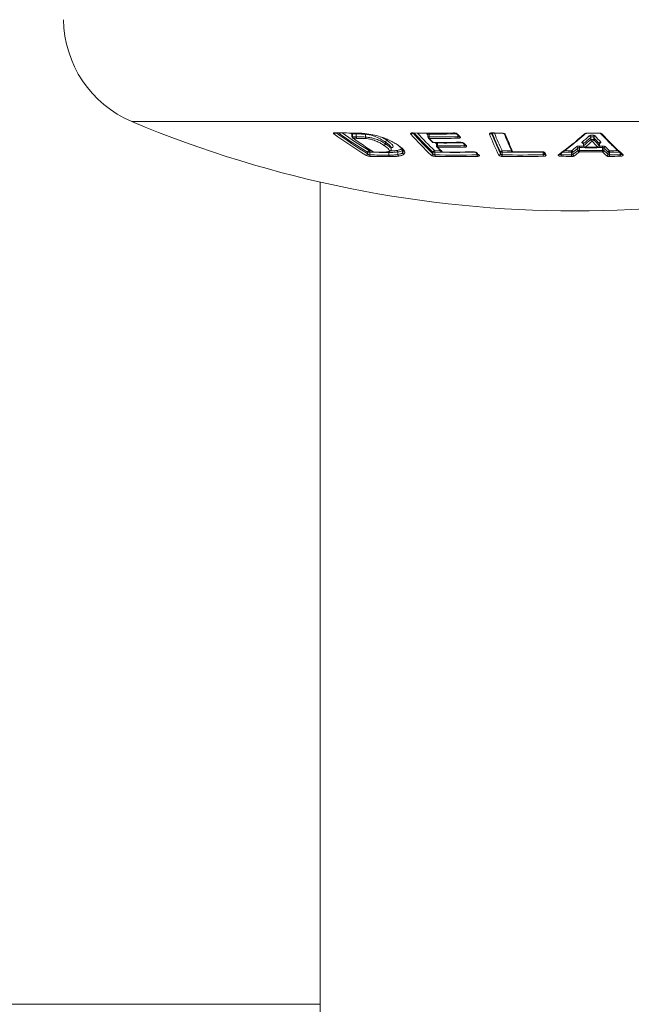
# Model space of a CAD drawing. Units: millimetres. Extents: x -682 to 994, y -1126 to 1342.
# Drawn here: x 113 to 151, y -1044 to -982 of the extents above; entities that cross this region are included whole.
import ezdxf

# ---------------------------------------------------------------- set-up
doc = ezdxf.new("R2010")
doc.units = ezdxf.units.MM

msp = doc.modelspace()

# ---------------------------------------------------------------- linework, layer by layer
at = {"color": 8, "linetype": 'Continuous', "lineweight": 0}
for p, q in [((119.933, -988.627), (175.557, -988.627)), ((133.743, -989.586), (133.79, -989.586)), ((138.518, -989.593), (138.584, -989.593)), ((140.397, -989.582), (140.397, -989.481)), ((139.046, -990.149), (139.112, -990.149)), ((140.786, -990.141), (140.786, -990.051)), ((148.285, -990.144), (148.292, -990.144)), ((149.275, -990.145), (149.28, -990.145)), ((150.574, -990.712), (150.574, -990.578)), ((141.593, -990.717), (141.593, -990.64)), ((146.89, -990.611), (146.89, -990.711)), ((131.745, -1044.032), (97.745, -1044.032))]:
    msp.add_line(p, q, dxfattribs=at)
at = {"color": 7, "linetype": 'Continuous', "lineweight": 0}
for p, q in [((133.839, -989.349), (133.84, -989.349)), ((142.554, -989.351), (143.15, -989.359)), ((148.541, -989.361), (149.253, -989.361)), ((133.738, -989.415), (133.693, -989.383)), ((133.743, -989.438), (133.743, -989.586)), ((133.79, -989.404), (133.79, -989.586)), ((134.011, -989.406), (134.011, -989.588)), ((134.011, -989.406), (134.011, -989.406)), ((134.011, -989.588), (134.011, -989.406)), ((134.011, -989.588), (134.011, -989.588)), ((134.544, -989.377), (134.554, -989.378)), ((134.553, -989.383), (134.564, -989.384)), ((134.593, -989.423), (134.589, -989.422)), ((134.589, -989.602), (134.589, -989.422)), ((134.589, -989.602), (134.593, -989.602)), ((134.593, -989.423), (134.593, -989.602)), ((135.848, -990.028), (135.848, -989.919)), ((135.849, -989.92), (135.848, -989.919)), ((135.849, -989.92), (135.849, -990.028)), ((135.949, -989.825), (135.95, -989.826)), ((138.518, -989.459), (138.518, -989.593)), ((138.545, -989.661), (138.777, -989.911)), ((138.584, -989.411), (138.584, -989.593)), ((139.112, -989.973), (139.112, -990.149)), ((140.316, -989.39), (140.477, -989.569)), ((140.708, -989.97), (140.868, -990.137)), ((148.736, -989.759), (148.736, -989.627)), ((148.736, -989.759), (148.923, -989.759)), ((148.923, -989.626), (148.923, -989.759)), ((134.725, -990.651), (134.725, -990.551)), ((134.863, -990.551), (134.725, -990.551)), ((134.863, -990.551), (134.863, -990.72)), ((135.135, -990.548), (135.56, -990.552)), ((135.56, -990.552), (135.56, -990.552)), ((135.848, -990.028), (135.849, -990.028)), ((136.062, -990.567), (136.061, -990.567)), ((136.061, -990.736), (136.061, -990.567)), ((136.062, -990.567), (136.062, -990.736)), ((136.212, -990.356), (136.212, -990.286)), ((136.6, -990.103), (136.642, -990.133)), ((136.601, -990.103), (136.602, -990.104)), ((136.621, -990.538), (136.618, -990.538)), ((136.618, -990.705), (136.618, -990.538)), ((136.621, -990.538), (136.621, -990.704)), ((136.641, -990.114), (136.643, -990.116)), ((136.929, -990.587), (136.929, -990.435)), ((136.93, -990.435), (136.929, -990.435)), ((136.929, -990.587), (136.93, -990.584)), ((136.93, -990.435), (136.93, -990.584)), ((136.999, -990.421), (137.002, -990.424)), ((138.831, -990.651), (138.831, -990.55)), ((138.959, -990.55), (138.831, -990.55)), ((138.959, -990.55), (138.959, -990.719)), ((139.046, -990.018), (139.046, -990.149)), ((139.075, -990.22), (139.377, -990.519)), ((141.518, -990.568), (141.678, -990.721)), ((143.071, -990.65), (143.071, -990.549)), ((143.185, -990.549), (143.071, -990.549)), ((143.185, -990.549), (143.185, -990.718)), ((145.753, -990.713), (145.753, -990.543)), ((145.781, -990.555), (145.845, -990.687)), ((147.62, -990.556), (147.523, -990.556)), ((147.523, -990.726), (147.523, -990.556)), ((147.62, -990.556), (147.62, -990.687)), ((147.934, -990.438), (147.934, -990.307)), ((147.934, -990.438), (148.031, -990.438)), ((148.031, -990.265), (148.031, -990.438)), ((148.285, -990.04), (148.285, -990.144)), ((148.292, -990.013), (148.292, -990.144)), ((149.275, -990.145), (149.275, -990.013)), ((149.28, -990.145), (149.28, -990.034)), ((149.477, -990.439), (149.477, -990.266)), ((149.477, -990.439), (149.568, -990.439)), ((149.568, -990.307), (149.568, -990.439)), ((149.829, -990.689), (149.829, -990.557)), ((149.919, -990.557), (149.829, -990.557)), ((149.919, -990.557), (149.919, -990.727)), ((136.061, -990.736), (136.062, -990.736)), ((136.1, -990.832), (136.097, -990.832)), ((136.618, -990.705), (136.621, -990.704)), ((136.684, -990.799), (136.678, -990.8)), ((137.013, -990.679), (137.01, -990.682)), ((131.745, -992.429), (131.745, -1074.991))]:
    msp.add_line(p, q, dxfattribs=at)
at = {"color": 7, "linetype": 'Continuous', "lineweight": 0, "flags": 128}
for points in [[(132.695, -989.339), (132.689, -989.338), (132.677, -989.332)], [(133.858, -989.356), (133.851, -989.355), (133.839, -989.349)], [(133.859, -989.356), (133.852, -989.355), (133.84, -989.349)], [(137.57, -989.351), (137.565, -989.35), (137.557, -989.344)], [(140.137, -989.351), (140.132, -989.35), (140.123, -989.344)], [(134.553, -989.383), (134.55, -989.382), (134.544, -989.377)], [(134.561, -989.384), (134.559, -989.383), (134.554, -989.378)], [(138.849, -989.942), (138.845, -989.941), (138.837, -989.936)], [(140.527, -989.933), (140.522, -989.932), (140.514, -989.927)], [(134.828, -990.456), (134.978, -990.459), (134.986, -990.459)], [(135.56, -990.552), (135.555, -990.551), (135.543, -990.547)], [(135.944, -990.539), (135.934, -990.539), (135.918, -990.535)], [(138.937, -990.455), (139.266, -990.461), (139.311, -990.461)], [(139.435, -990.542), (139.443, -990.547), (139.445, -990.547)], [(141.322, -990.529), (141.33, -990.534), (141.334, -990.534)], [(143.176, -990.454), (143.497, -990.458), (143.76, -990.461)], [(143.858, -990.543), (143.856, -990.542), (143.853, -990.538)], [(145.635, -990.528), (145.633, -990.528), (145.63, -990.523)], [(148.035, -990.17), (148.216, -990.172), (148.289, -990.173)], [(148.386, -990.239), (148.385, -990.244), (148.384, -990.244)], [(149.182, -990.239), (149.181, -990.244), (149.181, -990.245)], [(149.276, -990.173), (149.299, -990.173), (149.479, -990.171)]]:
    msp.add_lwpolyline(points, dxfattribs=at)
at = {"color": 8, "linetype": 'Continuous', "lineweight": 0, "flags": 128}
for points in [[(142.548, -989.344), (142.552, -989.35), (142.554, -989.351)], [(143.145, -989.352), (143.148, -989.358), (143.151, -989.359)], [(148.541, -989.361), (148.542, -989.36), (148.543, -989.354)], [(149.253, -989.361), (149.254, -989.36), (149.255, -989.354)], [(143.295, -989.39), (143.295, -989.389), (143.306, -989.403), (143.32, -989.415), (143.337, -989.424), (143.355, -989.429), (143.374, -989.431)], [(135.135, -990.548), (135.131, -990.548), (135.119, -990.543)], [(135.56, -990.552), (135.555, -990.551), (135.543, -990.547)], [(135.948, -990.539), (135.935, -990.539), (135.918, -990.535)]]:
    msp.add_lwpolyline(points, dxfattribs=at)
at = {"color": 7, "linetype": 'Continuous', "lineweight": 0}
for centre, radius, start, end in [((122.645, -982.174), 7, 180.5, 247.1995), ((147.745, -922.466), 71.769, 247.1995, 292.8005), ((133.94, -941.294), 48.055, 268.4932, 269.87931), ((149.937, -965.69), 29.01, 234.61778, 238.61419), ((138.831, -930.325), 59.033, 268.76401, 271.25463), ((163.172, -981.018), 22.289, 201.88036, 205.60311), ((162.968, -981.024), 22.059, 202.20491, 205.58099), ((143.69, -923.994), 65.36, 268.99885, 269.52169), ((148.934, -922.541), 66.813, 269.66442, 270.27502), ((149.921, -965.648), 29.394, 233.92655, 238.6367), ((133.693, -989.45), 0.0665, 54.09549, 89.98337), ((133.843, -989.586), 0.1, 180, 234.80515), ((133.823, -989.613), 0.0666, 235.1783, 270.16101), ((133.906, -989.597), 0.117, 174.619, 224.8585), ((134.38, -941.179), 48.229, 269.29902, 269.56164), ((134.381, -941.118), 48.472, 269.30064, 269.56195), ((150.773, -965.663), 29.395, 234.78789, 237.82277), ((134.414, -941.322), 48.361, 269.29999, 269.56225), ((134.128, -989.599), 0.118, 174.83881, 224.97004), ((134.129, -989.599), 0.118, 174.69395, 224.53861), ((134.735, -989.625), 0.148, 171.15422, 208.68921), ((134.752, -989.629), 0.161, 170.51982, 204.72185), ((135.96, -989.938), 0.113, 95.32032, 170.57798), ((135.96, -989.938), 0.113, 94.9483, 170.6465), ((153.133, -975.505), 20.974, 221.55514, 226.6083), ((138.618, -989.593), 0.1, 180, 222.5241), ((139.109, -930.355), 59.24, 269.49237, 271.246), ((138.74, -989.607), 0.157, 175.09766, 210.79644), ((139.131, -930.353), 59.337, 269.49265, 271.24587), ((154.872, -974.77), 22.07, 222.52211, 223.40456), ((138.85, -989.842), 0.1, 223.40804, 269.49165), ((139.366, -930.369), 59.569, 269.49188, 271.10483), ((157.529, -974.186), 22.936, 221.61099, 222.21133), ((140.557, -989.591), 0.16, 176.79172, 212.02981), ((163.093, -981.101), 22.319, 201.88018, 205.6032), ((164.585, -980.774), 22.96, 202.03942, 204.90351), ((164.804, -980.812), 23.098, 201.90874, 204.90022), ((134.384, -973.614), 21.078, 305.78504, 311.49699), ((134.691, -973.971), 20.899, 310.26653, 311.87629), ((148.183, -990.027), 0.11, 7.52668, 81.59175), ((134.774, -974.054), 20.915, 310.26605, 311.87684), ((134.79, -974.173), 20.914, 310.21108, 311.8206), ((134.859, -974.238), 20.952, 310.21159, 311.82042), ((148.626, -989.642), 0.111, 8.09593, 81.73187), ((148.845, -989.743), 0.111, 188.07426, 261.8782), ((148.816, -989.745), 0.108, 277.12004, 352.97943), ((162.651, -977.602), 18.47, 221.55178, 223.17504), ((149.03, -989.64), 0.108, 97.26713, 172.96242), ((162.745, -977.4), 18.454, 221.49536, 223.11949), ((162.72, -977.53), 18.436, 221.55153, 223.17551), ((162.833, -977.311), 18.446, 221.49639, 223.11896), ((149.382, -990.025), 0.108, 97.40855, 173.45451), ((162.846, -977.07), 18.219, 222.59873, 228.49253), ((134.835, -990.566), 0.111, 93.56437, 171.97222), ((134.752, -990.538), 0.112, 353.30603, 47.0429), ((136.127, -941.603), 48.964, 268.52078, 269.92213), ((135.136, -990.448), 0.1, 237.83989, 269.31825), ((135.119, -990.476), 0.0674, 238.07384, 269.98159), ((135.701, -941.585), 48.962, 269.31862, 269.81516), ((135.736, -990.01), 0.113, 275.17262, 350.6162), ((135.737, -990.01), 0.113, 274.80234, 350.68315), ((135.934, -990.44), 0.1, 275.68409, 278.14917), ((136.513, -990.541), 0.108, 1.538, 65.01688), ((136.51, -990.54), 0.108, 0.80739, 63.15818), ((136.638, -990.047), 0.0675, 236.72989, 272.45252), ((136.641, -990.047), 0.0691, 235.98167, 272.02049), ((136.826, -990.442), 0.104, 3.7511, 78.01042), ((136.824, -990.443), 0.105, 4.04751, 76.77466), ((137.034, -990.579), 0.105, 184.03648, 256.9414), ((137.034, -990.577), 0.104, 183.74034, 258.17651), ((138.938, -990.562), 0.108, 90.43191, 173.23734), ((138.812, -990.534), 0.148, 353.73789, 32.23995), ((139.146, -990.149), 0.1, 180, 224.60462), ((139.264, -990.163), 0.153, 174.77256, 211.74941), ((139.64, -930.406), 59.746, 269.49382, 271.09968), ((139.663, -930.426), 59.82, 269.49379, 271.0999), ((153.444, -976.133), 20.097, 224.60033, 225.80774), ((139.446, -990.447), 0.1, 225.81326, 269.49665), ((139.963, -930.454), 60.091, 269.4966, 271.2962), ((156.04, -975.449), 21.089, 223.6113, 224.23643), ((140.942, -990.151), 0.156, 176.33348, 212.86377), ((154.812, -976.89), 19.048, 225.9963, 226.66009), ((143.174, -990.557), 0.103, 88.62582, 175.63321), ((142.891, -990.529), 0.295, 356.17379, 14.84639), ((144.33, -924.117), 66.442, 269.01322, 271.22722), ((143.848, -990.447), 0.0887, 176.88162, 204.93208), ((143.858, -990.443), 0.1, 204.98145, 269.69487), ((144.207, -924.108), 66.431, 269.69493, 271.22743), ((162.876, -982.548), 18.82, 205.28177, 205.80096), ((148.76, -922.217), 68.255, 268.61071, 268.96522), ((148.503, -990.559), 0.98, 174.27321, 179.84431), ((135.872, -975.439), 19.014, 307.80701, 309.01443), ((147.511, -990.569), 0.109, 6.67529, 81.42697), ((135.947, -975.512), 19.042, 307.80725, 309.01461), ((135.956, -975.625), 19.05, 307.75456, 308.96051), ((136.022, -975.687), 19.092, 307.75497, 308.95994), ((147.825, -990.321), 0.109, 7.06773, 81.51842), ((148.043, -990.424), 0.109, 187.04539, 261.66852), ((147.033, -990.441), 0.998, 354.75705, 0.20814), ((148.782, -922.6), 67.937, 269.36275, 270.5842), ((149.034, -990.262), 1.003, 174.77831, 180.19701), ((148.786, -922.641), 67.628, 269.36063, 270.58595), ((148.786, -922.614), 67.828, 269.36258, 270.58429), ((148.385, -990.144), 0.1, 180, 269.62382), ((148.401, -990.13), 0.11, 187.50097, 261.74382), ((148.83, -922.581), 67.659, 269.6239, 270.29839), ((149.18, -990.145), 0.1, 270.29859, 0), ((149.168, -990.132), 0.108, 277.26014, 353.46909), ((148.482, -990.463), 0.996, 355.97001, 1.43067), ((149.461, -990.427), 0.107, 277.67967, 353.76391), ((160.976, -978.766), 16.454, 225.65757, 226.91899), ((150.478, -990.241), 1.001, 175.99528, 181.42172), ((149.674, -990.319), 0.108, 97.83427, 173.74431), ((161.076, -978.554), 16.449, 225.60243, 226.86365), ((161.067, -978.671), 16.453, 225.65813, 226.91789), ((161.16, -978.467), 16.438, 225.60292, 226.86322), ((149.936, -990.568), 0.107, 97.92741, 174.08966), ((150.911, -990.525), 0.992, 176.36608, 181.86565), ((148.734, -922.63), 67.937, 270.99972, 271.55211), ((148.748, -923.142), 67.33, 270.99808, 271.43549), ((134.616, -990.636), 0.111, 273.41896, 352.00653), ((134.974, -990.733), 0.112, 173.25887, 227.23301), ((136.127, -941.642), 49.095, 268.5246, 269.92223), ((136.164, -941.683), 49.148, 268.5244, 269.92245), ((136.174, -990.747), 0.114, 174.45168, 227.79164), ((136.174, -990.747), 0.113, 174.72189, 228.64604), ((136.726, -990.703), 0.108, 180.76849, 243.34378), ((136.729, -990.701), 0.108, 181.50325, 245.19936), ((138.724, -990.638), 0.108, 270.2862, 353.25641), ((139.106, -990.735), 0.147, 173.68758, 212.3915), ((140.233, -930.488), 60.245, 268.7883, 271.29354), ((140.257, -930.499), 60.329, 268.78833, 271.29357), ((141.744, -990.727), 0.152, 176.13963, 214.10037), ((142.968, -990.642), 0.103, 268.47989, 355.63918), ((144.33, -924.123), 66.605, 269.01569, 271.22426), ((143.478, -990.738), 0.293, 176.14421, 194.92713), ((144.34, -924.125), 66.698, 269.01561, 271.22417), ((146.05, -990.721), 0.297, 178.36032, 196.96458), ((145.913, -990.7), 0.976, 353.72348, 359.32433), ((148.746, -922.613), 68.219, 268.4356, 268.96832), ((148.747, -922.708), 68.029, 268.43544, 268.9689), ((146.548, -990.723), 0.975, 354.25202, 359.85711), ((147.728, -990.674), 0.109, 186.65112, 261.58237), ((149.722, -990.677), 0.107, 277.77255, 354.10625), ((148.933, -990.759), 0.987, 356.33972, 1.8735), ((148.733, -922.705), 68.127, 270.99703, 271.54864), ((148.735, -922.656), 68.081, 270.99704, 271.54827), ((149.589, -990.754), 0.986, 356.8878, 2.42462)]:
    msp.add_arc(centre, radius, start, end, dxfattribs=at)
at = {"color": 8, "linetype": 'Continuous', "lineweight": 0}
for centre, radius, start, end in [((132.607, -989.293), 0.113, 273.04409, 338.82963), ((149.993, -965.602), 29.335, 233.99853, 238.63749), ((149.962, -965.587), 29.246, 234.30179, 238.60289), ((133.622, -989.401), 0.168, 359.00637, 18.08018), ((133.843, -989.403), 0.169, 359.05332, 18.69357), ((133.844, -989.404), 0.167, 359.17133, 18.98703), ((137.438, -989.308), 0.11, 270.02088, 335.88986), ((153.206, -975.445), 20.925, 221.62575, 226.60933), ((153.146, -975.426), 20.824, 221.94886, 226.57358), ((153.029, -975.553), 20.509, 222.27548, 226.59892), ((138.33, -989.408), 0.254, 359.17145, 11.4185), ((142.384, -989.313), 0.105, 268.60704, 334.14538), ((162.542, -981.169), 21.477, 202.44174, 205.6149), ((134.324, -989.403), 0.266, 355.92669, 4.25569), ((134.296, -989.397), 0.298, 355.07499, 2.47919), ((154.842, -974.377), 22.233, 222.47724, 222.76213), ((138.444, -989.474), 0.0826, 42.85099, 90.33699), ((138.605, -989.604), 0.0826, 223.19106, 270.49862), ((139.109, -930.338), 59.075, 269.49095, 271.17929), ((138.837, -989.853), 0.0829, 223.99035, 270.4428), ((151.932, -977.192), 18.185, 224.54028, 224.87869), ((138.971, -990.03), 0.0831, 44.8825, 90.21025), ((138.838, -989.971), 0.274, 359.42905, 6.94216), ((139.64, -930.379), 59.596, 269.49271, 271.03201), ((140.377, -989.335), 0.0824, 221.20133, 272.44375), ((140.537, -989.513), 0.083, 222.99504, 272.27467), ((140.768, -989.912), 0.0833, 223.17802, 272.07498), ((148.363, -989.323), 0.0804, 260.68277, 311.03736), ((149.421, -989.317), 0.0857, 223.63924, 279.28363), ((135.89, -990.566), 0.17, 359.5122, 16.76779), ((135.894, -990.566), 0.167, 359.71415, 17.33585), ((137.008, -990.334), 0.0906, 213.35922, 265.85344), ((137.005, -990.333), 0.0881, 218.36801, 266.6558), ((140.233, -930.463), 60.1, 268.78535, 271.16976), ((139.134, -990.161), 0.0831, 225.1211, 270.38001), ((139.434, -990.459), 0.0834, 226.23176, 270.30598), ((140.928, -990.078), 0.0835, 224.82937, 272.02429), ((141.576, -990.507), 0.0839, 225.57587, 272.12564), ((143.852, -990.444), 0.0932, 205.81175, 270.80557), ((145.855, -990.49), 0.0954, 221.49884, 271.9671), ((148.754, -922.388), 68.18, 268.50931, 268.96534), ((141.735, -990.66), 0.0841, 227.09358, 272.09041), ((145.928, -990.646), 0.0936, 206.58397, 272.33038), ((146.723, -990.633), 0.0813, 260.89635, 305.24331), ((150.758, -990.628), 0.0869, 229.16488, 278.95895)]:
    msp.add_arc(centre, radius, start, end, dxfattribs=at)
at = {"color": 7, "linetype": 'Continuous', "lineweight": 0}
for points, knots in [([(132.613, -989.405), (132.604, -989.398), (132.585, -989.382), (132.58, -989.361), (132.593, -989.344), (132.626, -989.333), (132.66, -989.333), (132.677, -989.332)], [0, 0, 0, 0, 0.193882, 0.406988, 0.607671, 0.803765, 1, 1, 1, 1]), ([(132.662, -989.341), (132.662, -989.341), (132.662, -989.341), (132.674, -989.34), (132.686, -989.339), (132.695, -989.339), (132.695, -989.339)], [0, 0, 0, 0, 0.233474, 0.583252, 0.982706, 1, 1, 1, 1]), ([(133.84, -989.349), (133.898, -989.349), (134.015, -989.35), (134.244, -989.354), (134.426, -989.368), (134.544, -989.377)], [0, 0, 0, 0, 0.260513, 0.52105, 1, 1, 1, 1]), ([(137.438, -989.417), (137.433, -989.41), (137.422, -989.394), (137.43, -989.373), (137.456, -989.356), (137.5, -989.345), (137.538, -989.345), (137.557, -989.344)], [0, 0, 0, 0, 0.193088, 0.406393, 0.60739, 0.803593, 1, 1, 1, 1]), ([(137.51, -989.357), (137.51, -989.357), (137.51, -989.357), (137.521, -989.354), (137.541, -989.351), (137.56, -989.351), (137.57, -989.351)], [0, 0, 0, 0, 0.156812, 0.411012, 0.70437, 1, 1, 1, 1]), ([(140.123, -989.344), (140.134, -989.344), (140.165, -989.344), (140.224, -989.35), (140.292, -989.366), (140.349, -989.39), (140.37, -989.408), (140.38, -989.417)], [0, 0, 0, 0, 0.097862, 0.307003, 0.531732, 0.766039, 1, 1, 1, 1]), ([(140.137, -989.351), (140.146, -989.351), (140.169, -989.35), (140.212, -989.355), (140.257, -989.365), (140.293, -989.378), (140.312, -989.387), (140.318, -989.393), (140.317, -989.391), (140.317, -989.391)], [0, 0, 0, 0, 0.121177, 0.303259, 0.498684, 0.701031, 0.861616, 0.992968, 1, 1, 1, 1]), ([(142.382, -989.418), (142.38, -989.411), (142.377, -989.395), (142.397, -989.373), (142.434, -989.356), (142.486, -989.345), (142.528, -989.345), (142.548, -989.344)], [0, 0, 0, 0, 0.192442, 0.40613, 0.607268, 0.803572, 1, 1, 1, 1]), ([(142.464, -989.363), (142.464, -989.363), (142.463, -989.364), (142.47, -989.361), (142.486, -989.356), (142.515, -989.351), (142.541, -989.351), (142.554, -989.351)], [0, 0, 0, 0, 0.040155, 0.238023, 0.461698, 0.713514, 1, 1, 1, 1]), ([(143.145, -989.352), (143.155, -989.352), (143.187, -989.353), (143.245, -989.361), (143.307, -989.379), (143.355, -989.403), (143.368, -989.422), (143.374, -989.431)], [0, 0, 0, 0, 0.091747, 0.303193, 0.530043, 0.765225, 1, 1, 1, 1]), ([(143.151, -989.359), (143.162, -989.359), (143.188, -989.36), (143.231, -989.366), (143.268, -989.377), (143.29, -989.386), (143.298, -989.392), (143.297, -989.391), (143.297, -989.39)], [0, 0, 0, 0, 0.160098, 0.380782, 0.608176, 0.801747, 0.960609, 1, 1, 1, 1]), ([(148.35, -989.402), (148.358, -989.396), (148.376, -989.383), (148.42, -989.367), (148.478, -989.356), (148.521, -989.354), (148.543, -989.354)], [0, 0, 0, 0, 0.212935, 0.479904, 0.739831, 1, 1, 1, 1]), ([(148.416, -989.383), (148.416, -989.383), (148.417, -989.383), (148.429, -989.377), (148.453, -989.369), (148.491, -989.363), (148.523, -989.36), (148.539, -989.361), (148.541, -989.361)], [0, 0, 0, 0, 0.127548, 0.297064, 0.494145, 0.726369, 0.974677, 1, 1, 1, 1]), ([(149.253, -989.361), (149.265, -989.361), (149.292, -989.362), (149.328, -989.367), (149.352, -989.374), (149.363, -989.38), (149.362, -989.379), (149.362, -989.379)], [0, 0, 0, 0, 0.212936, 0.484544, 0.716558, 0.914361, 1, 1, 1, 1]), ([(149.255, -989.354), (149.265, -989.354), (149.298, -989.355), (149.352, -989.362), (149.406, -989.378), (149.425, -989.394), (149.435, -989.402)], [0, 0, 0, 0, 0.128016, 0.408627, 0.704598, 1, 1, 1, 1]), ([(133.728, -989.393), (133.728, -989.393), (133.728, -989.393), (133.735, -989.403), (133.743, -989.42), (133.741, -989.434), (133.741, -989.438)], [0, 0, 0, 0, 0.1593847, 0.4535399, 0.8413434, 1, 1, 1, 1]), ([(134.589, -989.422), (134.537, -989.419), (134.431, -989.412), (134.239, -989.408), (134.1, -989.407), (134.011, -989.406)], [0, 0, 0, 0, 0.256849, 0.525593, 1, 1, 1, 1]), ([(134.011, -989.588), (134.09, -989.589), (134.222, -989.59), (134.413, -989.594), (134.529, -989.599), (134.589, -989.602)], [0, 0, 0, 0, 0.420714, 0.703073, 1, 1, 1, 1]), ([(134.606, -989.696), (134.55, -989.693), (134.439, -989.687), (134.253, -989.684), (134.123, -989.682), (134.045, -989.682)], [0, 0, 0, 0, 0.28479, 0.568508, 1, 1, 1, 1]), ([(134.554, -989.378), (134.719, -989.4), (135.051, -989.445), (135.485, -989.566), (135.825, -989.686), (136.12, -989.812), (136.396, -989.957), (136.559, -990.062), (136.641, -990.114)], [0, 0, 0, 0, 0.189973, 0.380164, 0.512137, 0.644257, 0.821903, 1, 1, 1, 1]), ([(135.848, -989.919), (135.764, -989.864), (135.6, -989.754), (135.316, -989.606), (135.022, -989.498), (134.787, -989.443), (134.648, -989.428), (134.593, -989.423)], [0, 0, 0, 0, 0.2940115, 0.5786613, 0.7379756, 0.8958231, 1, 1, 1, 1]), ([(134.593, -989.602), (134.611, -989.604), (134.703, -989.612), (134.879, -989.633), (135.159, -989.692), (135.427, -989.789), (135.662, -989.907), (135.786, -989.988), (135.848, -990.028)], [0, 0, 0, 0, 0.0341307, 0.1771623, 0.3229749, 0.5542149, 0.7764914, 1, 1, 1, 1]), ([(135.747, -990.122), (135.687, -990.083), (135.568, -990.004), (135.348, -989.886), (135.106, -989.789), (134.86, -989.727), (134.705, -989.705), (134.623, -989.698), (134.606, -989.696)], [0, 0, 0, 0, 0.233091, 0.464874, 0.692824, 0.828764, 0.964428, 1, 1, 1, 1]), ([(138.505, -989.417), (138.505, -989.417), (138.505, -989.418), (138.513, -989.429), (138.521, -989.448), (138.518, -989.459), (138.518, -989.459)], [0, 0, 0, 0, 0.024456, 0.446331, 0.97551, 1, 1, 1, 1]), ([(139.03, -989.972), (139.032, -989.974), (139.037, -989.981), (139.048, -990.002), (139.045, -990.015), (139.045, -990.018)], [0, 0, 0, 0, 0.3875818, 0.8736914, 1, 1, 1, 1]), ([(140.541, -989.596), (140.546, -989.603), (140.556, -989.618), (140.55, -989.64), (140.523, -989.659), (140.48, -989.672), (140.441, -989.674), (140.421, -989.675)], [0, 0, 0, 0, 0.182066, 0.399344, 0.603647, 0.801665, 1, 1, 1, 1]), ([(140.514, -989.927), (140.525, -989.927), (140.557, -989.927), (140.616, -989.933), (140.683, -989.948), (140.74, -989.97), (140.761, -989.987), (140.771, -989.995)], [0, 0, 0, 0, 0.103044, 0.313142, 0.536748, 0.768519, 1, 1, 1, 1]), ([(140.527, -989.933), (140.536, -989.933), (140.561, -989.933), (140.605, -989.938), (140.652, -989.947), (140.687, -989.959), (140.707, -989.969), (140.709, -989.971), (140.71, -989.972)], [0, 0, 0, 0, 0.125686, 0.314072, 0.515083, 0.720973, 0.876496, 1, 1, 1, 1]), ([(146.77, -990.7), (146.904, -990.601), (147.295, -990.315), (147.845, -989.879), (148.256, -989.522), (148.416, -989.384)], [0, 0, 0, 0, 0.243711, 0.706473, 1, 1, 1, 1]), ([(148.642, -989.533), (148.645, -989.53), (148.658, -989.52), (148.69, -989.505), (148.744, -989.491), (148.806, -989.484), (148.873, -989.484), (148.937, -989.493), (148.989, -989.51), (149.008, -989.525), (149.017, -989.533)], [0, 0, 0, 0, 0.05122, 0.186601, 0.315753, 0.442791, 0.572986, 0.710866, 0.855523, 1, 1, 1, 1]), ([(148.923, -989.626), (148.919, -989.619), (148.91, -989.604), (148.884, -989.587), (148.853, -989.579), (148.83, -989.578), (148.809, -989.58), (148.786, -989.585), (148.759, -989.599), (148.743, -989.614), (148.737, -989.624), (148.736, -989.627)], [0, 0, 0, 0, 0.153014, 0.298986, 0.431336, 0.535105, 0.553721, 0.674953, 0.803573, 0.945086, 1, 1, 1, 1]), ([(149.28, -990.034), (149.28, -990.034), (149.278, -990.022), (149.287, -990.001), (149.299, -989.986), (149.3, -989.985), (149.3, -989.985)], [0, 0, 0, 0, 0.010015, 0.463495, 0.78261, 1, 1, 1, 1]), ([(149.359, -989.376), (149.467, -989.491), (149.779, -989.825), (150.227, -990.267), (150.568, -990.574), (150.702, -990.694)], [0, 0, 0, 0, 0.24284, 0.704529, 1, 1, 1, 1]), ([(135.543, -990.547), (135.58, -990.546), (135.654, -990.546), (135.783, -990.545), (135.867, -990.538), (135.918, -990.535)], [0, 0, 0, 0, 0.282476, 0.564956, 1, 1, 1, 1]), ([(135.918, -990.535), (135.967, -990.526), (136.054, -990.511), (136.111, -990.458), (136.069, -990.376), (135.96, -990.27), (135.833, -990.181), (135.76, -990.132), (135.747, -990.122)], [0, 0, 0, 0, 0.156176, 0.275441, 0.4554, 0.699183, 0.944199, 1, 1, 1, 1]), ([(135.987, -990.529), (136.014, -990.525), (136.076, -990.516), (136.144, -990.487), (136.205, -990.422), (136.208, -990.378), (136.209, -990.356)], [0, 0, 0, 0, 0.249186, 0.587537, 0.803002, 1, 1, 1, 1]), ([(136.618, -990.538), (136.571, -990.544), (136.479, -990.556), (136.29, -990.565), (136.148, -990.566), (136.062, -990.567)], [0, 0, 0, 0, 0.286731, 0.567625, 1, 1, 1, 1]), ([(136.213, -990.279), (136.214, -990.276), (136.215, -990.269), (136.217, -990.265), (136.219, -990.263)], [0, 0, 0, 0, 0.4560144, 1, 1, 1, 1]), ([(136.559, -990.443), (136.612, -990.433), (136.701, -990.416), (136.798, -990.38), (136.831, -990.354), (136.848, -990.34)], [0, 0, 0, 0, 0.420675, 0.710648, 1, 1, 1, 1]), ([(136.929, -990.435), (136.911, -990.449), (136.875, -990.476), (136.772, -990.51), (136.676, -990.528), (136.621, -990.538)], [0, 0, 0, 0, 0.290802, 0.585806, 1, 1, 1, 1]), ([(136.621, -990.704), (136.687, -990.69), (136.786, -990.67), (136.883, -990.626), (136.913, -990.6), (136.929, -990.587)], [0, 0, 0, 0, 0.492381, 0.74391, 1, 1, 1, 1]), ([(136.643, -990.116), (136.717, -990.167), (136.827, -990.245), (136.941, -990.346), (136.98, -990.396), (136.999, -990.421)], [0, 0, 0, 0, 0.4951199, 0.7465321, 1, 1, 1, 1]), ([(136.692, -990.167), (136.7, -990.172), (136.758, -990.213), (136.85, -990.288), (136.904, -990.348), (136.934, -990.386), (136.936, -990.388)], [0, 0, 0, 0, 0.064628, 0.504427, 0.969729, 1, 1, 1, 1]), ([(136.928, -990.379), (136.94, -990.399), (136.97, -990.446), (136.971, -990.465), (136.972, -990.476)], [0, 0, 0, 0, 0.4046213, 1, 1, 1, 1]), ([(137.002, -990.424), (137.027, -990.47), (137.065, -990.539), (137.056, -990.622), (137.027, -990.66), (137.013, -990.679)], [0, 0, 0, 0, 0.48847, 0.742096, 1, 1, 1, 1]), ([(140.931, -990.161), (140.935, -990.168), (140.946, -990.182), (140.94, -990.202), (140.913, -990.22), (140.87, -990.232), (140.831, -990.234), (140.811, -990.235)], [0, 0, 0, 0, 0.177139, 0.394158, 0.599659, 0.799781, 1, 1, 1, 1]), ([(141.322, -990.529), (141.333, -990.529), (141.366, -990.529), (141.425, -990.535), (141.492, -990.548), (141.548, -990.568), (141.569, -990.583), (141.579, -990.591)], [0, 0, 0, 0, 0.109546, 0.320162, 0.54226, 0.771203, 1, 1, 1, 1]), ([(141.334, -990.535), (141.344, -990.535), (141.369, -990.534), (141.415, -990.539), (141.462, -990.547), (141.497, -990.558), (141.515, -990.566), (141.521, -990.571), (141.519, -990.57), (141.519, -990.569)], [0, 0, 0, 0, 0.13088, 0.325938, 0.53234, 0.72018, 0.87449, 0.995187, 1, 1, 1, 1]), ([(145.63, -990.523), (145.641, -990.523), (145.675, -990.523), (145.733, -990.529), (145.794, -990.542), (145.841, -990.562), (145.853, -990.578), (145.859, -990.585)], [0, 0, 0, 0, 0.109045, 0.319755, 0.542044, 0.771142, 1, 1, 1, 1]), ([(145.635, -990.529), (145.647, -990.529), (145.676, -990.528), (145.721, -990.533), (145.759, -990.542), (145.779, -990.549), (145.787, -990.554), (145.785, -990.553), (145.785, -990.552)], [0, 0, 0, 0, 0.174594, 0.411422, 0.649035, 0.834741, 0.980553, 1, 1, 1, 1]), ([(147.842, -990.212), (147.849, -990.207), (147.867, -990.196), (147.911, -990.182), (147.97, -990.172), (148.014, -990.171), (148.035, -990.17)], [0, 0, 0, 0, 0.216312, 0.481005, 0.740396, 1, 1, 1, 1]), ([(148.031, -990.265), (148.02, -990.266), (147.998, -990.267), (147.968, -990.277), (147.946, -990.291), (147.938, -990.302), (147.934, -990.307)], [0, 0, 0, 0, 0.2473, 0.501444, 0.771703, 1, 1, 1, 1]), ([(148.263, -989.989), (148.263, -989.989), (148.263, -989.989), (148.272, -989.997), (148.284, -990.016), (148.283, -990.033), (148.282, -990.04)], [0, 0, 0, 0, 0.12734, 0.403181, 0.754344, 1, 1, 1, 1]), ([(149.568, -990.307), (149.563, -990.3), (149.554, -990.287), (149.528, -990.273), (149.5, -990.266), (149.483, -990.266), (149.477, -990.266)], [0, 0, 0, 0, 0.303386, 0.594698, 0.862959, 1, 1, 1, 1]), ([(149.479, -990.171), (149.491, -990.171), (149.525, -990.171), (149.579, -990.178), (149.632, -990.192), (149.651, -990.205), (149.66, -990.212)], [0, 0, 0, 0, 0.144098, 0.421968, 0.711141, 1, 1, 1, 1]), ([(134.898, -990.815), (134.889, -990.815), (134.859, -990.814), (134.801, -990.806), (134.731, -990.79), (134.666, -990.769), (134.637, -990.754), (134.622, -990.746)], [0, 0, 0, 0, 0.1031898, 0.3171095, 0.5415299, 0.7708893, 1, 1, 1, 1]), ([(134.725, -990.651), (134.733, -990.659), (134.747, -990.674), (134.779, -990.694), (134.814, -990.71), (134.843, -990.718), (134.858, -990.72), (134.863, -990.72)], [0, 0, 0, 0, 0.241217, 0.477735, 0.700347, 0.903828, 1, 1, 1, 1]), ([(136.062, -990.736), (136.159, -990.735), (136.307, -990.734), (136.494, -990.723), (136.577, -990.711), (136.618, -990.705)], [0, 0, 0, 0, 0.487606, 0.745395, 1, 1, 1, 1]), ([(136.678, -990.8), (136.634, -990.806), (136.546, -990.818), (136.353, -990.829), (136.199, -990.83), (136.1, -990.832)], [0, 0, 0, 0, 0.2596, 0.519164, 1, 1, 1, 1]), ([(137.01, -990.682), (136.994, -990.695), (136.961, -990.722), (136.858, -990.764), (136.753, -990.785), (136.684, -990.799)], [0, 0, 0, 0, 0.256048, 0.512727, 1, 1, 1, 1]), ([(138.981, -990.814), (138.971, -990.814), (138.938, -990.813), (138.879, -990.805), (138.812, -990.789), (138.755, -990.769), (138.735, -990.753), (138.724, -990.746)], [0, 0, 0, 0, 0.103539, 0.317262, 0.541531, 0.770818, 1, 1, 1, 1]), ([(138.831, -990.651), (138.836, -990.658), (138.846, -990.673), (138.874, -990.694), (138.907, -990.71), (138.937, -990.717), (138.954, -990.719), (138.959, -990.719)], [0, 0, 0, 0, 0.241192, 0.477588, 0.700072, 0.903361, 1, 1, 1, 1]), ([(141.738, -990.744), (141.743, -990.749), (141.754, -990.762), (141.748, -990.781), (141.722, -990.797), (141.678, -990.809), (141.639, -990.811), (141.619, -990.812)], [0, 0, 0, 0, 0.170832, 0.388006, 0.59529, 0.797504, 1, 1, 1, 1]), ([(143.195, -990.813), (143.183, -990.813), (143.15, -990.812), (143.091, -990.804), (143.03, -990.789), (142.984, -990.768), (142.972, -990.753), (142.966, -990.745)], [0, 0, 0, 0, 0.1040158, 0.3175402, 0.5416351, 0.7708884, 1, 1, 1, 1]), ([(143.071, -990.65), (143.074, -990.658), (143.08, -990.673), (143.103, -990.693), (143.133, -990.709), (143.163, -990.717), (143.18, -990.718), (143.185, -990.718)], [0, 0, 0, 0, 0.241039, 0.477648, 0.699867, 0.902943, 1, 1, 1, 1]), ([(145.932, -990.739), (145.933, -990.745), (145.937, -990.758), (145.919, -990.777), (145.882, -990.793), (145.829, -990.805), (145.787, -990.807), (145.765, -990.808)], [0, 0, 0, 0, 0.17138, 0.388437, 0.595554, 0.797693, 1, 1, 1, 1]), ([(146.884, -990.807), (146.872, -990.806), (146.837, -990.805), (146.781, -990.796), (146.729, -990.78), (146.697, -990.758), (146.688, -990.735), (146.703, -990.721), (146.71, -990.714)], [0, 0, 0, 0, 0.090998, 0.264162, 0.445634, 0.63137, 0.815632, 1, 1, 1, 1]), ([(147.712, -990.782), (147.704, -990.787), (147.687, -990.798), (147.642, -990.811), (147.583, -990.82), (147.54, -990.821), (147.518, -990.821)], [0, 0, 0, 0, 0.214359, 0.479184, 0.739533, 1, 1, 1, 1]), ([(147.523, -990.726), (147.534, -990.726), (147.556, -990.725), (147.585, -990.716), (147.607, -990.702), (147.616, -990.692), (147.62, -990.687)], [0, 0, 0, 0, 0.249207, 0.504404, 0.774293, 1, 1, 1, 1]), ([(149.918, -990.822), (149.906, -990.822), (149.871, -990.822), (149.817, -990.816), (149.765, -990.803), (149.746, -990.79), (149.737, -990.784)], [0, 0, 0, 0, 0.147708, 0.424829, 0.712603, 1, 1, 1, 1]), ([(149.829, -990.689), (149.834, -990.695), (149.843, -990.707), (149.869, -990.721), (149.896, -990.727), (149.913, -990.727), (149.919, -990.727)], [0, 0, 0, 0, 0.301156, 0.59041, 0.85879, 1, 1, 1, 1]), ([(150.772, -990.714), (150.777, -990.72), (150.787, -990.733), (150.778, -990.754), (150.747, -990.775), (150.699, -990.792), (150.639, -990.804), (150.596, -990.806), (150.574, -990.807)], [0, 0, 0, 0, 0.152263, 0.333907, 0.508476, 0.675013, 0.837415, 1, 1, 1, 1])]:
    msp.add_open_spline(points, degree=3, knots=knots, dxfattribs=at)
at = {"color": 8, "linetype": 'Continuous', "lineweight": 0}
for points, knots in [([(138.444, -989.391), (138.439, -989.384), (138.429, -989.369), (138.431, -989.352), (138.443, -989.345), (138.445, -989.344)], [0, 0, 0, 0, 0.416625, 0.890724, 1, 1, 1, 1]), ([(133.79, -989.404), (133.781, -989.404), (133.764, -989.406), (133.748, -989.417), (133.742, -989.428), (133.743, -989.436), (133.744, -989.438)], [0, 0, 0, 0, 0.2970745, 0.6044113, 0.9351323, 1, 1, 1, 1]), ([(135.506, -989.578), (135.565, -989.605), (135.747, -989.685), (135.868, -989.769), (135.949, -989.825)], [0, 0, 0, 0, 0.323473, 1, 1, 1, 1]), ([(136.208, -990.281), (136.195, -990.244), (136.17, -990.167), (136.025, -990.044), (135.908, -989.962), (135.849, -989.92)], [0, 0, 0, 0, 0.315806, 0.65734, 1, 1, 1, 1]), ([(135.95, -989.826), (136.012, -989.868), (136.134, -989.952), (136.28, -990.077), (136.343, -990.182), (136.313, -990.251), (136.239, -990.267), (136.214, -990.272)], [0, 0, 0, 0, 0.249485, 0.498201, 0.75656, 0.916812, 1, 1, 1, 1]), ([(138.584, -989.411), (138.574, -989.412), (138.555, -989.413), (138.533, -989.425), (138.52, -989.44), (138.52, -989.453), (138.519, -989.459)], [0, 0, 0, 0, 0.2412654, 0.490765, 0.759801, 1, 1, 1, 1]), ([(139.112, -989.973), (139.102, -989.974), (139.082, -989.975), (139.061, -989.986), (139.048, -990.001), (139.047, -990.013), (139.047, -990.018)], [0, 0, 0, 0, 0.245138, 0.497369, 0.766943, 1, 1, 1, 1]), ([(140.397, -989.582), (140.407, -989.58), (140.427, -989.578), (140.448, -989.565), (140.455, -989.554), (140.458, -989.548)], [0, 0, 0, 0, 0.329489, 0.672593, 1, 1, 1, 1]), ([(148.257, -989.997), (148.247, -989.994), (148.217, -989.987), (148.191, -989.967), (148.179, -989.943), (148.193, -989.927), (148.199, -989.918)], [0, 0, 0, 0, 0.145847, 0.430597, 0.715206, 1, 1, 1, 1]), ([(149.368, -989.919), (149.373, -989.925), (149.382, -989.939), (149.371, -989.962), (149.344, -989.982), (149.316, -989.991), (149.304, -989.994)], [0, 0, 0, 0, 0.239674, 0.533565, 0.813353, 1, 1, 1, 1]), ([(135.849, -990.028), (135.862, -990.037), (135.937, -990.088), (136.063, -990.176), (136.189, -990.28), (136.2, -990.334), (136.205, -990.355)], [0, 0, 0, 0, 0.0771094, 0.4233266, 0.7752732, 1, 1, 1, 1]), ([(136.156, -990.47), (136.195, -990.469), (136.288, -990.468), (136.427, -990.461), (136.515, -990.449), (136.559, -990.443)], [0, 0, 0, 0, 0.269142, 0.634451, 1, 1, 1, 1]), ([(136.93, -990.584), (136.945, -990.565), (136.97, -990.532), (136.971, -990.493), (136.971, -990.476)], [0, 0, 0, 0, 0.562446, 1, 1, 1, 1]), ([(140.786, -990.141), (140.796, -990.14), (140.816, -990.137), (140.836, -990.126), (140.843, -990.117), (140.845, -990.112)], [0, 0, 0, 0, 0.353762, 0.720361, 1, 1, 1, 1]), ([(148.292, -990.013), (148.288, -990.021), (148.283, -990.03), (148.285, -990.039), (148.285, -990.04)], [0, 0, 0, 0, 0.907201, 1, 1, 1, 1]), ([(149.28, -990.034), (149.28, -990.034), (149.281, -990.026), (149.278, -990.02), (149.275, -990.013)], [0, 0, 0, 0, 0.081276, 1, 1, 1, 1]), ([(141.593, -990.717), (141.603, -990.716), (141.623, -990.714), (141.642, -990.704), (141.647, -990.696), (141.649, -990.694)], [0, 0, 0, 0, 0.387913, 0.788638, 1, 1, 1, 1]), ([(145.753, -990.713), (145.763, -990.712), (145.785, -990.709), (145.811, -990.698), (145.829, -990.683), (145.833, -990.671), (145.834, -990.666)], [0, 0, 0, 0, 0.248249, 0.504538, 0.777637, 1, 1, 1, 1]), ([(146.795, -990.644), (146.795, -990.651), (146.796, -990.664), (146.812, -990.684), (146.838, -990.7), (146.866, -990.709), (146.883, -990.711), (146.89, -990.711)], [0, 0, 0, 0, 0.202619, 0.448278, 0.679676, 0.891309, 1, 1, 1, 1]), ([(150.574, -990.712), (150.585, -990.711), (150.608, -990.708), (150.637, -990.696), (150.661, -990.679), (150.676, -990.66), (150.678, -990.646), (150.678, -990.639)], [0, 0, 0, 0, 0.184252, 0.37468, 0.577716, 0.797357, 1, 1, 1, 1])]:
    msp.add_open_spline(points, degree=3, knots=knots, dxfattribs=at)

doc.saveas('drawing.dxf')
